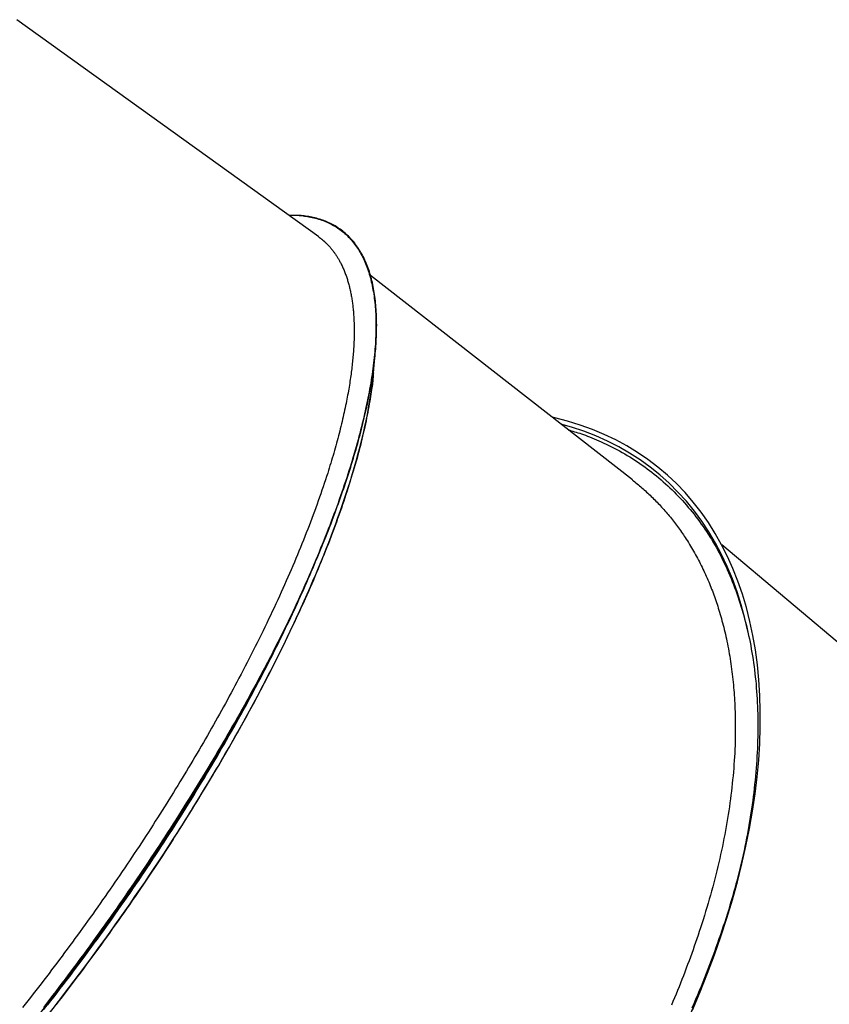
# Model space of a CAD drawing. Extents: x -13965 to 4191, y -3277 to 2395.
# Drawn here: x -9029 to -8592, y -213 to 318 of the extents above; entities that cross this region are included whole.
import ezdxf

# ---------------------------------------------------------------- set-up
doc = ezdxf.new("R2010")
doc.units = 0

msp = doc.modelspace()

# ---------------------------------------------------------------- linework, layer by layer
at = {"color": 7, "linetype": 'Continuous'}
for p, q in [((-8867.46, 200.83), (-9030.64, 318.17)), ((-8698.02, 69.63), (-8839.6, 179.99)), ((-7910.15, -587.32), (-8649.77, 34.62))]:
    msp.add_line(p, q, dxfattribs=at)
for points in [[(-8883.72, 212.53), (-8883.27, 212.55), (-8882.82, 212.58), (-8882.36, 212.61), (-8881.89, 212.63), (-8881.4, 212.64), (-8880.9, 212.65), (-8880.37, 212.64), (-8879.82, 212.63), (-8879.24, 212.6), (-8878.64, 212.55), (-8878, 212.5), (-8877.33, 212.43), (-8876.64, 212.35), (-8875.92, 212.25), (-8875.16, 212.14), (-8874.39, 212.02), (-8873.58, 211.89), (-8872.75, 211.73), (-8871.9, 211.57), (-8871.04, 211.39), (-8870.18, 211.19), (-8869.3, 210.98), (-8868.44, 210.75), (-8867.57, 210.5), (-8866.72, 210.24), (-8865.88, 209.96), (-8865.05, 209.66), (-8864.24, 209.34), (-8863.43, 209.01), (-8862.64, 208.66), (-8861.86, 208.3), (-8861.09, 207.92), (-8860.33, 207.52), (-8859.58, 207.11), (-8858.84, 206.69), (-8858.11, 206.25), (-8857.4, 205.79), (-8856.7, 205.32), (-8856, 204.83), (-8855.32, 204.32), (-8854.66, 203.8), (-8854, 203.27), (-8853.35, 202.72), (-8852.72, 202.15), (-8852.1, 201.56), (-8851.49, 200.96), (-8850.89, 200.35), (-8850.31, 199.71), (-8849.73, 199.06), (-8849.17, 198.4), (-8848.62, 197.72), (-8848.09, 197.02), (-8847.56, 196.31), (-8847.05, 195.58), (-8846.55, 194.83), (-8846.06, 194.07), (-8845.58, 193.3), (-8845.11, 192.51), (-8844.66, 191.7), (-8844.22, 190.87), (-8843.79, 190.04), (-8843.37, 189.18), (-8842.97, 188.31), (-8842.58, 187.43), (-8842.19, 186.53), (-8841.83, 185.61), (-8841.47, 184.68), (-8841.13, 183.74), (-8840.79, 182.78), (-8840.48, 181.8), (-8840.17, 180.81), (-8839.87, 179.81), (-8839.59, 178.79), (-8839.32, 177.75), (-8839.06, 176.71), (-8838.82, 175.64), (-8838.59, 174.57), (-8838.37, 173.47), (-8838.16, 172.37), (-8837.96, 171.25), (-8837.78, 170.12), (-8837.61, 168.97), (-8837.45, 167.81), (-8837.31, 166.63), (-8837.18, 165.44), (-8837.06, 164.24), (-8836.95, 163.02), (-8836.85, 161.79), (-8836.77, 160.55), (-8836.7, 159.29), (-8836.65, 158.02), (-8836.61, 156.73), (-8836.58, 155.43), (-8836.56, 154.12), (-8836.55, 152.8), (-8836.56, 151.46), (-8836.58, 150.1), (-8836.62, 148.74), (-8836.67, 147.36), (-8836.73, 145.96), (-8836.8, 144.56), (-8836.88, 143.14), (-8836.98, 141.7), (-8837.09, 140.26), (-8837.22, 138.8), (-8837.35, 137.33), (-8837.5, 135.84), (-8837.66, 134.35), (-8837.84, 132.83), (-8838.03, 131.31), (-8838.23, 129.78), (-8838.44, 128.23), (-8838.66, 126.67), (-8838.9, 125.09), (-8839.15, 123.51), (-8839.41, 121.91), (-8839.69, 120.3), (-8839.97, 118.68), (-8840.27, 117.05), (-8840.58, 115.4), (-8840.91, 113.75), (-8841.24, 112.08), (-8841.59, 110.4), (-8841.95, 108.71), (-8842.33, 107.01), (-8842.71, 105.3), (-8843.11, 103.58), (-8843.52, 101.84), (-8843.94, 100.1), (-8844.38, 98.35), (-8844.83, 96.58), (-8845.28, 94.81), (-8845.76, 93.02), (-8846.24, 91.22), (-8846.74, 89.42), (-8847.24, 87.6), (-8847.76, 85.77), (-8848.3, 83.94), (-8848.84, 82.09), (-8849.4, 80.23), (-8849.97, 78.36), (-8850.55, 76.48), (-8851.15, 74.59), (-8851.75, 72.7), (-8852.37, 70.79), (-8853, 68.87), (-8853.65, 66.94), (-8854.3, 65), (-8854.97, 63.05), (-8855.65, 61.09), (-8856.35, 59.12), (-8857.05, 57.15), (-8857.77, 55.16), (-8858.5, 53.16), (-8859.24, 51.16), (-8859.99, 49.14), (-8860.76, 47.12), (-8861.53, 45.09), (-8862.32, 43.05), (-8863.12, 41), (-8863.93, 38.94), (-8864.76, 36.88), (-8865.59, 34.8), (-8866.44, 32.72), (-8867.3, 30.63), (-8868.16, 28.54), (-8869.04, 26.43), (-8869.93, 24.33), (-8870.83, 22.21), (-8871.74, 20.09), (-8872.66, 17.96), (-8873.6, 15.82), (-8874.54, 13.68), (-8875.5, 11.53), (-8876.47, 9.37), (-8877.45, 7.21), (-8878.45, 5.04), (-8879.46, 2.86), (-8880.48, 0.67), (-8881.5, -1.51), (-8882.54, -3.71), (-8883.58, -5.9), (-8884.62, -8.1), (-8885.66, -10.3)], [(-8866.11, 32.87), (-8865.6, 34.15), (-8865.08, 35.44), (-8864.56, 36.73), (-8864.04, 38.03), (-8863.51, 39.34), (-8862.98, 40.67), (-8862.45, 42.02), (-8861.91, 43.39), (-8861.37, 44.79), (-8860.82, 46.21), (-8860.27, 47.66), (-8859.71, 49.13), (-8859.15, 50.63), (-8858.59, 52.15), (-8858.02, 53.7), (-8857.44, 55.27), (-8856.87, 56.86), (-8856.29, 58.48), (-8855.71, 60.11), (-8855.14, 61.75), (-8854.56, 63.4), (-8854, 65.06), (-8853.43, 66.71), (-8852.88, 68.37), (-8852.33, 70.02), (-8851.79, 71.66), (-8851.26, 73.3), (-8850.74, 74.93), (-8850.22, 76.55), (-8849.72, 78.17), (-8849.22, 79.78), (-8848.74, 81.38), (-8848.26, 82.98), (-8847.79, 84.57), (-8847.33, 86.16), (-8846.88, 87.73), (-8846.44, 89.3), (-8846.01, 90.87), (-8845.58, 92.42), (-8845.17, 93.97), (-8844.76, 95.51), (-8844.37, 97.05), (-8843.98, 98.57), (-8843.6, 100.09), (-8843.23, 101.6), (-8842.87, 103.11), (-8842.52, 104.6), (-8842.18, 106.09), (-8841.85, 107.57), (-8841.53, 109.04), (-8841.21, 110.5), (-8840.91, 111.96), (-8840.62, 113.4), (-8840.33, 114.84), (-8840.06, 116.27), (-8839.79, 117.69), (-8839.53, 119.1), (-8839.28, 120.51), (-8839.05, 121.9), (-8838.82, 123.28), (-8838.6, 124.66), (-8838.39, 126.03), (-8838.19, 127.38), (-8838, 128.73), (-8837.81, 130.07), (-8837.64, 131.4), (-8837.48, 132.72), (-8837.32, 134.04), (-8837.18, 135.34), (-8837.05, 136.65), (-8836.92, 137.94), (-8836.8, 139.24), (-8836.7, 140.53), (-8836.6, 141.81), (-8836.51, 143.09), (-8836.43, 144.37), (-8836.36, 145.65), (-8836.3, 146.91), (-8836.26, 148.18), (-8836.22, 149.44), (-8836.19, 150.69), (-8836.18, 151.94), (-8836.17, 153.18), (-8836.18, 154.41), (-8836.19, 155.64), (-8836.22, 156.87), (-8836.26, 158.08), (-8836.31, 159.29), (-8836.38, 160.5), (-8836.45, 161.69), (-8836.54, 162.88), (-8836.64, 164.06), (-8836.75, 165.22), (-8836.87, 166.38), (-8837, 167.52), (-8837.15, 168.65), (-8837.31, 169.77), (-8837.48, 170.88), (-8837.66, 171.97), (-8837.86, 173.05), (-8838.06, 174.11), (-8838.28, 175.16), (-8838.51, 176.2), (-8838.75, 177.22), (-8839, 178.23), (-8839.27, 179.22), (-8839.54, 180.2), (-8839.83, 181.17), (-8840.13, 182.12), (-8840.45, 183.06), (-8840.77, 183.99), (-8841.11, 184.9), (-8841.46, 185.79), (-8841.82, 186.67), (-8842.19, 187.54), (-8842.57, 188.39), (-8842.96, 189.23), (-8843.37, 190.06), (-8843.79, 190.87), (-8844.22, 191.66), (-8844.66, 192.44), (-8845.11, 193.21), (-8845.57, 193.96), (-8846.05, 194.7), (-8846.54, 195.42), (-8847.03, 196.13), (-8847.54, 196.82), (-8848.06, 197.5), (-8848.6, 198.17), (-8849.14, 198.82), (-8849.69, 199.45), (-8850.26, 200.07), (-8850.84, 200.67), (-8851.43, 201.27), (-8852.03, 201.84), (-8852.64, 202.4), (-8853.26, 202.95), (-8853.89, 203.48), (-8854.53, 203.99), (-8855.19, 204.5), (-8855.85, 204.98), (-8856.53, 205.45), (-8857.21, 205.91), (-8857.91, 206.35), (-8858.62, 206.78), (-8859.34, 207.19), (-8860.07, 207.59), (-8860.81, 207.97), (-8861.56, 208.34), (-8862.32, 208.69), (-8863.09, 209.02), (-8863.88, 209.34), (-8864.67, 209.65), (-8865.47, 209.94), (-8866.28, 210.21), (-8867.1, 210.47), (-8867.93, 210.71), (-8868.75, 210.94), (-8869.58, 211.15), (-8870.41, 211.35), (-8871.23, 211.53), (-8872.06, 211.69), (-8872.89, 211.85), (-8873.71, 211.98), (-8874.54, 212.1), (-8875.36, 212.2), (-8876.18, 212.29), (-8877.01, 212.35), (-8877.83, 212.4), (-8878.66, 212.44), (-8879.48, 212.46), (-8880.3, 212.47), (-8881.13, 212.47), (-8881.95, 212.46), (-8882.78, 212.45), (-8883.6, 212.44)], [(-8867.47, 200.82), (-8867.34, 200.72), (-8867.21, 200.63), (-8867.07, 200.54), (-8866.94, 200.44), (-8866.8, 200.35), (-8866.67, 200.25), (-8866.53, 200.15), (-8866.39, 200.05), (-8866.26, 199.94), (-8866.12, 199.84), (-8865.98, 199.72), (-8865.84, 199.61), (-8865.7, 199.49), (-8865.56, 199.37), (-8865.42, 199.25), (-8865.27, 199.13), (-8865.13, 199.01), (-8864.99, 198.88), (-8864.84, 198.75), (-8864.7, 198.63), (-8864.56, 198.51), (-8864.42, 198.38), (-8864.29, 198.26), (-8864.16, 198.15), (-8864.04, 198.04), (-8863.93, 197.93), (-8863.81, 197.82), (-8863.7, 197.72), (-8863.6, 197.62), (-8863.49, 197.51), (-8863.38, 197.41), (-8863.28, 197.31), (-8863.17, 197.21), (-8863.07, 197.1), (-8862.96, 196.99), (-8862.84, 196.87), (-8862.72, 196.75), (-8862.6, 196.62), (-8862.47, 196.49), (-8862.33, 196.34), (-8862.19, 196.19), (-8862.03, 196.03), (-8861.87, 195.85), (-8861.7, 195.67), (-8861.53, 195.47), (-8861.34, 195.26), (-8861.15, 195.05), (-8860.95, 194.82), (-8860.75, 194.58), (-8860.54, 194.32), (-8860.33, 194.06), (-8860.11, 193.79), (-8859.88, 193.5), (-8859.65, 193.21), (-8859.42, 192.9), (-8859.19, 192.58), (-8858.95, 192.26), (-8858.71, 191.92), (-8858.47, 191.58), (-8858.24, 191.22), (-8858, 190.87), (-8857.76, 190.5), (-8857.53, 190.14), (-8857.3, 189.76), (-8857.08, 189.39), (-8856.86, 189.02), (-8856.64, 188.64), (-8856.43, 188.26), (-8856.22, 187.88), (-8856.01, 187.5), (-8855.8, 187.12), (-8855.59, 186.74)], [(-8855.59, 186.74), (-8855.35, 186.24), (-8855.12, 185.75), (-8854.88, 185.25), (-8854.64, 184.75), (-8854.41, 184.25), (-8854.19, 183.75), (-8853.96, 183.24), (-8853.74, 182.73), (-8853.53, 182.21), (-8853.33, 181.69), (-8853.13, 181.17), (-8852.93, 180.64), (-8852.74, 180.11), (-8852.55, 179.57), (-8852.37, 179.03), (-8852.19, 178.48), (-8852.02, 177.93), (-8851.85, 177.38), (-8851.68, 176.82), (-8851.52, 176.26), (-8851.36, 175.69), (-8851.21, 175.12), (-8851.05, 174.54), (-8850.91, 173.96), (-8850.77, 173.38), (-8850.63, 172.79), (-8850.49, 172.19), (-8850.36, 171.59), (-8850.24, 170.99), (-8850.11, 170.38), (-8849.99, 169.76), (-8849.88, 169.14), (-8849.77, 168.52), (-8849.66, 167.89), (-8849.56, 167.26), (-8849.46, 166.62), (-8849.37, 165.98), (-8849.28, 165.34), (-8849.19, 164.69), (-8849.11, 164.03), (-8849.04, 163.38), (-8848.97, 162.71), (-8848.9, 162.05), (-8848.84, 161.38), (-8848.78, 160.72), (-8848.72, 160.05), (-8848.66, 159.38), (-8848.61, 158.7)], [(-8848.61, 158.7), (-8848.56, 157.88), (-8848.52, 157.05), (-8848.48, 156.23), (-8848.44, 155.4), (-8848.41, 154.56), (-8848.38, 153.73), (-8848.35, 152.88), (-8848.33, 152.04), (-8848.32, 151.19), (-8848.32, 150.33), (-8848.32, 149.47), (-8848.33, 148.6), (-8848.34, 147.73), (-8848.36, 146.85), (-8848.38, 145.97), (-8848.41, 145.09), (-8848.45, 144.21), (-8848.49, 143.32), (-8848.53, 142.43), (-8848.58, 141.54), (-8848.63, 140.64), (-8848.69, 139.75), (-8848.75, 138.85), (-8848.82, 137.94), (-8848.9, 137.04), (-8848.97, 136.13), (-8849.06, 135.22), (-8849.15, 134.3), (-8849.24, 133.39), (-8849.34, 132.46), (-8849.44, 131.54), (-8849.55, 130.61), (-8849.66, 129.67), (-8849.78, 128.73), (-8849.9, 127.78), (-8850.03, 126.83), (-8850.16, 125.86), (-8850.3, 124.89), (-8850.45, 123.9), (-8850.6, 122.9), (-8850.76, 121.88), (-8850.92, 120.85), (-8851.09, 119.81), (-8851.27, 118.75), (-8851.46, 117.68), (-8851.65, 116.59), (-8851.85, 115.49), (-8852.06, 114.38), (-8852.28, 113.24), (-8852.5, 112.1), (-8852.73, 110.93), (-8852.98, 109.76), (-8853.22, 108.57), (-8853.48, 107.36), (-8853.75, 106.14), (-8854.02, 104.91), (-8854.3, 103.66), (-8854.6, 102.41), (-8854.9, 101.14), (-8855.2, 99.86), (-8855.52, 98.57), (-8855.84, 97.28), (-8856.16, 95.98), (-8856.5, 94.68), (-8856.83, 93.38), (-8857.18, 92.07), (-8857.53, 90.76), (-8857.89, 89.44), (-8858.25, 88.13), (-8858.62, 86.8), (-8859, 85.48), (-8859.38, 84.15), (-8859.77, 82.81), (-8860.17, 81.47), (-8860.58, 80.13), (-8860.99, 78.78), (-8861.4, 77.43), (-8861.82, 76.08), (-8862.23, 74.73), (-8862.65, 73.38)], [(-8837.89, 127.5), (-8836.92, 137.83)], [(-8837.94, 127.45), (-8837.98, 126.86), (-8838.02, 126.26), (-8838.06, 125.65), (-8838.11, 125.01), (-8838.17, 124.35), (-8838.24, 123.64), (-8838.32, 122.89), (-8838.41, 122.09), (-8838.51, 121.23), (-8838.63, 120.31), (-8838.76, 119.33), (-8838.91, 118.29), (-8839.08, 117.19), (-8839.26, 116.02), (-8839.46, 114.79), (-8839.68, 113.5), (-8839.92, 112.14), (-8840.17, 110.73), (-8840.44, 109.27), (-8840.72, 107.77), (-8841.01, 106.24), (-8841.31, 104.69), (-8841.61, 103.12), (-8841.91, 101.54)], [(-8841.91, 101.54), (-8842.28, 99.9), (-8842.65, 98.27), (-8843.02, 96.63), (-8843.39, 94.99), (-8843.78, 93.34), (-8844.17, 91.68), (-8844.57, 90.01), (-8844.99, 88.33), (-8845.42, 86.64), (-8845.87, 84.93), (-8846.33, 83.21), (-8846.8, 81.49), (-8847.28, 79.75), (-8847.78, 78), (-8848.29, 76.24), (-8848.81, 74.47), (-8849.34, 72.69), (-8849.89, 70.91), (-8850.44, 69.11), (-8851, 67.31), (-8851.58, 65.5), (-8852.16, 63.68), (-8852.76, 61.85), (-8853.37, 60.01), (-8853.99, 58.17), (-8854.62, 56.31), (-8855.26, 54.45), (-8855.91, 52.58), (-8856.57, 50.7), (-8857.25, 48.81), (-8857.94, 46.91), (-8858.63, 45.01), (-8859.34, 43.1), (-8860.06, 41.18), (-8860.79, 39.25), (-8861.53, 37.31), (-8862.28, 35.37), (-8863.05, 33.42), (-8863.82, 31.47), (-8864.6, 29.5), (-8865.39, 27.53), (-8866.19, 25.55), (-8867.01, 23.57), (-8867.83, 21.58), (-8868.67, 19.58), (-8869.51, 17.57), (-8870.37, 15.56), (-8871.25, 13.54), (-8872.13, 11.51), (-8873.03, 9.47), (-8873.94, 7.43), (-8874.85, 5.38), (-8875.77, 3.33), (-8876.7, 1.28), (-8877.63, -0.78), (-8878.56, -2.84)], [(-8665.58, -216.72), (-8661.36, -206.71), (-8657.38, -196.73), (-8653.65, -186.77), (-8650.17, -176.85), (-8646.95, -166.97), (-8643.98, -157.15), (-8641.27, -147.4), (-8638.83, -137.71), (-8636.65, -128.11), (-8634.73, -118.59), (-8633.09, -109.17), (-8631.71, -99.86), (-8630.61, -90.67), (-8629.77, -81.59), (-8629.21, -72.65), (-8628.92, -63.84), (-8628.91, -55.18), (-8629.17, -46.68), (-8629.7, -38.34), (-8630.5, -30.16), (-8631.58, -22.16), (-8632.92, -14.35), (-8634.54, -6.72), (-8636.42, 0.71), (-8638.57, 7.93), (-8640.99, 14.95), (-8643.67, 21.75), (-8646.61, 28.32), (-8649.8, 34.67), (-8653.25, 40.79), (-8656.96, 46.67), (-8660.91, 52.3), (-8665.1, 57.68), (-8669.54, 62.81), (-8674.21, 67.68), (-8679.12, 72.29), (-8684.26, 76.63), (-8689.62, 80.7), (-8695.2, 84.5), (-8700.99, 88.01), (-8706.99, 91.25), (-8713.2, 94.2), (-8719.61, 96.87), (-8726.2, 99.25), (-8732.99, 101.34), (-8739.96, 103.13), (-8741.44, 103.47)], [(-8635.54, -12.72), (-8637.25, -5.21), (-8639.24, 2.12), (-8641.49, 9.25), (-8644.01, 16.17), (-8646.8, 22.86), (-8649.84, 29.33), (-8653.14, 35.57), (-8656.69, 41.57), (-8660.49, 47.33), (-8664.54, 52.84), (-8668.84, 58.1), (-8673.38, 63.11), (-8678.15, 67.85), (-8683.15, 72.33), (-8688.38, 76.54), (-8693.83, 80.47), (-8699.51, 84.13), (-8705.39, 87.51), (-8711.48, 90.6), (-8717.77, 93.41), (-8724.26, 95.93), (-8730.94, 98.16), (-8736.76, 99.82)], [(-8732.71, 96.67), (-8731.86, 96.44), (-8731.01, 96.2), (-8730.15, 95.96), (-8729.27, 95.71), (-8728.37, 95.44), (-8727.44, 95.16), (-8726.49, 94.85), (-8725.5, 94.52), (-8724.48, 94.16), (-8723.41, 93.76), (-8722.31, 93.34), (-8721.16, 92.89), (-8719.98, 92.41), (-8718.76, 91.9), (-8717.5, 91.36), (-8716.2, 90.79), (-8714.87, 90.19), (-8713.5, 89.56), (-8712.11, 88.9), (-8710.69, 88.22), (-8709.27, 87.52), (-8707.84, 86.79), (-8706.4, 86.04), (-8704.98, 85.28), (-8703.56, 84.49), (-8702.16, 83.69), (-8700.77, 82.87), (-8699.39, 82.04), (-8698.02, 81.18), (-8696.67, 80.31), (-8695.32, 79.43), (-8693.99, 78.53), (-8692.67, 77.61), (-8691.36, 76.68), (-8690.06, 75.73), (-8688.78, 74.77), (-8687.51, 73.79), (-8686.25, 72.8), (-8685, 71.79), (-8683.76, 70.76), (-8682.54, 69.73), (-8681.33, 68.67), (-8680.13, 67.6), (-8678.94, 66.51), (-8677.77, 65.41), (-8676.61, 64.3), (-8675.46, 63.17), (-8674.33, 62.02), (-8673.2, 60.86), (-8672.1, 59.69), (-8671, 58.5), (-8669.92, 57.3), (-8668.85, 56.08), (-8667.8, 54.85), (-8666.76, 53.61), (-8665.73, 52.35), (-8664.72, 51.08), (-8663.72, 49.79), (-8662.73, 48.49), (-8661.76, 47.17), (-8660.8, 45.84), (-8659.86, 44.5), (-8658.93, 43.15), (-8658.01, 41.78), (-8657.11, 40.4), (-8656.22, 39), (-8655.35, 37.59), (-8654.5, 36.17), (-8653.65, 34.73), (-8652.82, 33.28), (-8652.01, 31.82), (-8651.21, 30.34), (-8650.43, 28.86), (-8649.66, 27.35), (-8648.9, 25.84), (-8648.17, 24.31), (-8647.44, 22.76), (-8646.73, 21.21), (-8646.03, 19.64), (-8645.35, 18.06), (-8644.69, 16.47), (-8644.04, 14.86), (-8643.4, 13.24), (-8642.78, 11.61), (-8642.17, 9.96), (-8641.58, 8.31), (-8641, 6.64), (-8640.44, 4.96), (-8639.89, 3.26), (-8639.35, 1.56), (-8638.83, -0.16), (-8638.33, -1.89), (-8637.84, -3.63), (-8637.37, -5.38), (-8636.91, -7.14), (-8636.46, -8.92), (-8636.03, -10.7), (-8635.62, -12.5), (-8635.22, -14.31), (-8634.83, -16.13), (-8634.46, -17.96), (-8634.11, -19.8), (-8633.77, -21.65), (-8633.45, -23.51), (-8633.14, -25.38), (-8632.85, -27.26), (-8632.57, -29.15), (-8632.31, -31.05), (-8632.06, -32.96), (-8631.83, -34.88), (-8631.61, -36.81), (-8631.41, -38.76), (-8631.23, -40.71), (-8631.06, -42.67), (-8630.91, -44.64), (-8630.77, -46.62), (-8630.65, -48.61), (-8630.54, -50.61), (-8630.45, -52.62), (-8630.38, -54.63), (-8630.32, -56.66), (-8630.27, -58.7), (-8630.25, -60.75), (-8630.24, -62.81), (-8630.24, -64.87), (-8630.26, -66.95), (-8630.3, -69.03), (-8630.35, -71.12), (-8630.42, -73.23), (-8630.5, -75.34), (-8630.6, -77.46), (-8630.72, -79.59), (-8630.85, -81.72), (-8631, -83.87), (-8631.16, -86.02), (-8631.34, -88.18), (-8631.53, -90.35), (-8631.74, -92.53), (-8631.97, -94.71), (-8632.21, -96.9), (-8632.46, -99.09), (-8632.73, -101.3), (-8633.02, -103.51), (-8633.32, -105.72), (-8633.63, -107.94), (-8633.96, -110.17), (-8634.31, -112.41), (-8634.67, -114.65), (-8635.05, -116.89), (-8635.45, -119.14), (-8635.86, -121.4), (-8636.29, -123.67), (-8636.75, -125.94), (-8637.22, -128.22), (-8637.7, -130.5), (-8638.2, -132.78), (-8638.7, -135.07), (-8639.22, -137.37), (-8639.74, -139.66), (-8640.26, -141.95)], [(-8862.65, 73.38), (-8863.27, 71.52), (-8863.88, 69.65), (-8864.5, 67.79), (-8865.12, 65.92), (-8865.75, 64.05), (-8866.39, 62.17), (-8867.04, 60.28), (-8867.7, 58.39), (-8868.38, 56.49), (-8869.06, 54.58), (-8869.76, 52.67), (-8870.47, 50.74), (-8871.2, 48.81), (-8871.93, 46.88), (-8872.67, 44.93), (-8873.43, 42.99), (-8874.19, 41.03), (-8874.96, 39.08), (-8875.74, 37.11), (-8876.53, 35.15), (-8877.34, 33.17), (-8878.15, 31.19), (-8878.97, 29.2), (-8879.8, 27.21), (-8880.64, 25.21), (-8881.5, 23.2), (-8882.36, 21.19), (-8883.24, 19.17), (-8884.12, 17.14), (-8885.02, 15.1), (-8885.92, 13.06), (-8886.84, 11.01), (-8887.77, 8.96), (-8888.71, 6.89), (-8889.66, 4.83), (-8890.61, 2.75), (-8891.58, 0.67), (-8892.56, -1.41), (-8893.55, -3.5), (-8894.54, -5.59), (-8895.55, -7.69), (-8896.56, -9.79), (-8897.58, -11.89), (-8898.61, -14), (-8899.66, -16.11), (-8900.71, -18.23), (-8901.77, -20.35), (-8902.84, -22.47), (-8903.92, -24.6), (-8905.02, -26.73), (-8906.12, -28.86), (-8907.22, -30.99), (-8908.34, -33.13), (-8909.45, -35.26), (-8910.57, -37.4), (-8911.69, -39.54)], [(-8698.04, 69.6), (-8697.39, 69.09), (-8696.74, 68.57), (-8696.09, 68.05), (-8695.44, 67.52), (-8694.79, 67), (-8694.15, 66.46), (-8693.5, 65.93), (-8692.86, 65.38), (-8692.22, 64.83), (-8691.59, 64.27), (-8690.96, 63.7), (-8690.32, 63.13), (-8689.69, 62.54), (-8689.07, 61.95), (-8688.44, 61.35), (-8687.81, 60.75), (-8687.18, 60.13), (-8686.55, 59.51), (-8685.93, 58.88), (-8685.3, 58.25), (-8684.68, 57.61), (-8684.06, 56.96), (-8683.44, 56.3), (-8682.83, 55.65), (-8682.22, 54.98), (-8681.61, 54.31), (-8681.01, 53.64), (-8680.41, 52.96), (-8679.82, 52.28), (-8679.23, 51.59), (-8678.65, 50.9), (-8678.07, 50.2), (-8677.49, 49.5), (-8676.92, 48.8), (-8676.35, 48.09), (-8675.79, 47.37), (-8675.23, 46.65), (-8674.68, 45.93), (-8674.14, 45.2), (-8673.6, 44.47), (-8673.07, 43.74), (-8672.54, 43), (-8672.02, 42.26), (-8671.5, 41.52), (-8670.99, 40.77), (-8670.48, 40.03), (-8669.97, 39.28), (-8669.46, 38.53)], [(-8669.46, 38.53), (-8668.88, 37.62), (-8668.3, 36.7), (-8667.73, 35.78), (-8667.16, 34.86), (-8666.59, 33.94), (-8666.03, 33.01), (-8665.47, 32.08), (-8664.93, 31.14), (-8664.39, 30.2), (-8663.86, 29.26), (-8663.34, 28.31), (-8662.82, 27.35), (-8662.32, 26.39), (-8661.82, 25.43), (-8661.33, 24.46), (-8660.84, 23.49), (-8660.37, 22.52), (-8659.9, 21.55), (-8659.44, 20.57), (-8658.98, 19.59), (-8658.53, 18.61), (-8658.09, 17.63), (-8657.66, 16.65), (-8657.23, 15.66), (-8656.81, 14.67), (-8656.4, 13.68), (-8656, 12.68), (-8655.6, 11.69), (-8655.2, 10.69), (-8654.82, 9.68), (-8654.44, 8.67), (-8654.06, 7.66), (-8653.7, 6.64), (-8653.33, 5.62), (-8652.97, 4.59), (-8652.62, 3.55), (-8652.27, 2.5), (-8651.93, 1.44), (-8651.59, 0.37), (-8651.25, -0.71), (-8650.91, -1.81), (-8650.58, -2.93), (-8650.25, -4.06), (-8649.93, -5.2), (-8649.61, -6.36), (-8649.29, -7.53), (-8648.98, -8.73), (-8648.67, -9.93), (-8648.37, -11.15), (-8648.07, -12.39), (-8647.78, -13.64), (-8647.49, -14.91), (-8647.21, -16.19), (-8646.94, -17.49), (-8646.67, -18.8), (-8646.41, -20.13), (-8646.16, -21.47), (-8645.91, -22.82), (-8645.67, -24.18), (-8645.44, -25.55), (-8645.21, -26.93), (-8645, -28.32), (-8644.79, -29.71), (-8644.59, -31.1), (-8644.4, -32.5), (-8644.22, -33.9), (-8644.05, -35.3), (-8643.88, -36.71), (-8643.73, -38.11), (-8643.58, -39.53), (-8643.45, -40.94), (-8643.32, -42.36), (-8643.21, -43.79), (-8643.11, -45.21), (-8643.01, -46.64), (-8642.92, -48.08), (-8642.84, -49.51), (-8642.76, -50.95), (-8642.68, -52.39), (-8642.6, -53.83)], [(-9017.6, -217.9), (-9010.28, -208.47), (-9003.03, -198.96), (-8995.86, -189.36), (-8988.77, -179.68), (-8981.78, -169.95), (-8974.87, -160.17), (-8968.08, -150.33), (-8961.39, -140.47), (-8954.82, -130.57), (-8948.37, -120.66), (-8942.04, -110.75), (-8935.85, -100.83), (-8929.8, -90.92), (-8923.89, -81.03), (-8918.14, -71.17), (-8912.54, -61.35), (-8907.09, -51.57), (-8901.82, -41.85), (-8896.71, -32.19), (-8891.78, -22.61), (-8887.03, -13.11), (-8882.46, -3.7), (-8878.08, 5.62), (-8873.9, 14.82), (-8869.91, 23.91), (-8866.11, 32.87)], [(-9013.88, -213.81), (-9012.18, -211.63), (-9010.48, -209.44), (-9008.78, -207.25), (-9007.09, -205.05), (-9005.4, -202.84), (-9003.71, -200.63), (-9002.03, -198.42), (-9000.35, -196.2), (-8998.68, -193.98), (-8997.01, -191.75), (-8995.34, -189.52), (-8993.68, -187.29), (-8992.03, -185.05), (-8990.38, -182.81), (-8988.73, -180.57), (-8987.09, -178.32), (-8985.46, -176.07), (-8983.83, -173.81), (-8982.21, -171.56), (-8980.59, -169.3), (-8978.98, -167.03), (-8977.37, -164.77), (-8975.77, -162.5), (-8974.17, -160.23), (-8972.59, -157.96), (-8971, -155.69), (-8969.43, -153.41), (-8967.86, -151.14), (-8966.29, -148.86), (-8964.74, -146.58), (-8963.19, -144.3), (-8961.64, -142.01), (-8960.1, -139.73), (-8958.57, -137.44), (-8957.05, -135.15), (-8955.53, -132.87), (-8954.02, -130.57), (-8952.52, -128.28), (-8951.02, -125.99), (-8949.53, -123.69), (-8948.05, -121.4), (-8946.57, -119.1), (-8945.1, -116.8), (-8943.64, -114.51), (-8942.18, -112.21), (-8940.74, -109.91), (-8939.3, -107.61), (-8937.86, -105.3), (-8936.44, -103), (-8935.02, -100.7), (-8933.61, -98.4), (-8932.2, -96.1), (-8930.81, -93.8), (-8929.42, -91.5), (-8928.04, -89.2), (-8926.66, -86.9), (-8925.3, -84.6), (-8923.94, -82.3), (-8922.59, -80), (-8921.25, -77.71), (-8919.92, -75.42), (-8918.6, -73.13), (-8917.28, -70.84), (-8915.98, -68.55), (-8914.68, -66.26), (-8913.39, -63.98), (-8912.11, -61.7), (-8910.84, -59.43), (-8909.58, -57.16), (-8908.33, -54.9), (-8907.1, -52.64), (-8905.87, -50.4), (-8904.66, -48.17), (-8903.47, -45.95), (-8902.29, -43.74), (-8901.12, -41.55), (-8899.97, -39.38), (-8898.84, -37.22), (-8897.72, -35.07), (-8896.61, -32.94), (-8895.52, -30.82), (-8894.44, -28.72), (-8893.38, -26.63), (-8892.33, -24.56), (-8891.3, -22.51), (-8890.28, -20.46), (-8889.27, -18.43), (-8888.28, -16.42), (-8887.3, -14.42), (-8886.34, -12.44), (-8885.39, -10.47), (-8884.45, -8.51), (-8883.52, -6.56), (-8882.6, -4.63), (-8881.7, -2.7), (-8880.8, -0.79), (-8879.91, 1.12), (-8879.03, 3.03), (-8878.16, 4.93), (-8877.3, 6.83), (-8876.44, 8.72), (-8875.6, 10.61), (-8874.76, 12.49), (-8873.93, 14.37), (-8873.11, 16.24), (-8872.31, 18.11), (-8871.51, 19.97), (-8870.72, 21.82), (-8869.94, 23.67), (-8869.17, 25.52), (-8868.4, 27.36), (-8867.64, 29.2), (-8866.87, 31.03), (-8866.11, 32.87)], [(-8946.13, -124.39), (-8945.18, -122.9), (-8944.22, -121.41), (-8943.27, -119.91), (-8942.31, -118.41), (-8941.34, -116.89), (-8940.38, -115.36), (-8939.4, -113.82), (-8938.42, -112.26), (-8937.42, -110.67), (-8936.42, -109.07), (-8935.41, -107.45), (-8934.39, -105.8), (-8933.37, -104.13), (-8932.33, -102.45), (-8931.29, -100.74), (-8930.23, -99.01), (-8929.17, -97.26), (-8928.1, -95.49), (-8927.03, -93.7), (-8925.94, -91.89), (-8924.85, -90.07), (-8923.75, -88.22), (-8922.64, -86.35), (-8921.53, -84.46), (-8920.41, -82.55), (-8919.29, -80.63), (-8918.17, -78.69), (-8917.04, -76.73), (-8915.91, -74.77), (-8914.79, -72.8), (-8913.66, -70.83), (-8912.54, -68.85), (-8911.43, -66.88), (-8910.32, -64.9), (-8909.22, -62.92), (-8908.12, -60.94), (-8907.03, -58.97), (-8905.94, -56.99), (-8904.87, -55.02), (-8903.79, -53.04), (-8902.73, -51.07), (-8901.66, -49.09), (-8900.61, -47.12), (-8899.56, -45.15), (-8898.52, -43.18), (-8897.49, -41.21), (-8896.46, -39.24), (-8895.44, -37.27), (-8894.42, -35.31), (-8893.42, -33.35), (-8892.43, -31.41), (-8891.46, -29.5), (-8890.51, -27.62), (-8889.59, -25.79), (-8888.7, -24), (-8887.84, -22.28), (-8887.02, -20.62), (-8886.24, -19.02), (-8885.49, -17.49), (-8884.78, -16.03), (-8884.11, -14.63), (-8883.47, -13.3), (-8882.87, -12.03), (-8882.29, -10.83), (-8881.76, -9.69), (-8881.25, -8.61), (-8880.76, -7.57), (-8880.3, -6.58), (-8879.85, -5.61), (-8879.41, -4.67), (-8878.98, -3.75), (-8878.56, -2.84)], [(-8885.66, -10.3), (-8890.39, -19.83), (-8895.3, -29.46), (-8900.39, -39.16), (-8905.65, -48.93), (-8911.08, -58.75), (-8916.68, -68.63), (-8922.43, -78.54), (-8928.34, -88.49), (-8934.4, -98.46), (-8940.6, -108.44), (-8946.93, -118.43), (-8953.39, -128.4), (-8959.98, -138.37), (-8966.69, -148.3), (-8973.51, -158.21), (-8980.44, -168.07), (-8987.46, -177.88), (-8994.58, -187.62), (-9001.78, -197.3), (-9009.06, -206.9), (-9016.42, -216.4)], [(-8885.66, -10.3), (-8886.75, -12.45), (-8887.84, -14.61), (-8888.94, -16.77), (-8890.03, -18.93), (-8891.14, -21.09), (-8892.25, -23.26), (-8893.36, -25.43), (-8894.49, -27.6), (-8895.63, -29.78), (-8896.79, -31.97), (-8897.95, -34.16), (-8899.12, -36.36), (-8900.31, -38.56), (-8901.5, -40.77), (-8902.71, -42.98), (-8903.92, -45.2), (-8905.14, -47.43), (-8906.38, -49.66), (-8907.62, -51.89), (-8908.87, -54.14), (-8910.13, -56.38), (-8911.41, -58.64), (-8912.69, -60.89), (-8913.98, -63.16), (-8915.28, -65.43), (-8916.6, -67.7), (-8917.92, -69.98), (-8919.25, -72.26), (-8920.59, -74.55), (-8921.95, -76.85), (-8923.31, -79.15), (-8924.68, -81.45), (-8926.06, -83.76), (-8927.45, -86.07), (-8928.85, -88.38), (-8930.26, -90.7), (-8931.67, -93.01), (-8933.09, -95.33), (-8934.52, -97.65), (-8935.96, -99.96), (-8937.4, -102.28), (-8938.84, -104.59), (-8940.29, -106.9), (-8941.75, -109.21), (-8943.21, -111.51), (-8944.68, -113.81), (-8946.15, -116.11), (-8947.63, -118.41), (-8949.11, -120.7), (-8950.6, -122.99), (-8952.09, -125.28), (-8953.59, -127.56), (-8955.09, -129.85), (-8956.6, -132.12), (-8958.11, -134.4), (-8959.62, -136.67), (-8961.14, -138.93), (-8962.66, -141.2), (-8964.19, -143.46), (-8965.72, -145.72), (-8967.26, -147.97), (-8968.81, -150.23), (-8970.36, -152.48), (-8971.92, -154.74), (-8973.48, -157), (-8975.06, -159.26), (-8976.63, -161.51), (-8978.22, -163.77), (-8979.82, -166.03), (-8981.42, -168.29), (-8983.02, -170.55), (-8984.64, -172.81), (-8986.26, -175.07), (-8987.89, -177.33), (-8989.52, -179.58), (-8991.16, -181.84), (-8992.81, -184.1), (-8994.46, -186.36), (-8996.12, -188.61), (-8997.79, -190.87), (-8999.46, -193.12), (-9001.14, -195.37), (-9002.82, -197.61), (-9004.51, -199.85), (-9006.19, -202.08), (-9007.87, -204.3), (-9009.55, -206.5), (-9011.23, -208.69), (-9012.9, -210.87), (-9014.56, -213.03), (-9016.22, -215.17)], [(-8911.69, -39.54), (-8912.72, -41.45), (-8913.75, -43.36), (-8914.78, -45.27), (-8915.81, -47.18), (-8916.85, -49.09), (-8917.9, -51.01), (-8918.95, -52.92), (-8920, -54.84), (-8921.07, -56.76), (-8922.14, -58.68), (-8923.22, -60.61), (-8924.31, -62.53), (-8925.4, -64.45), (-8926.5, -66.38), (-8927.6, -68.31), (-8928.71, -70.23), (-8929.82, -72.16), (-8930.94, -74.08), (-8932.07, -76.01), (-8933.2, -77.94), (-8934.33, -79.86), (-8935.47, -81.79), (-8936.62, -83.72), (-8937.77, -85.65), (-8938.93, -87.57), (-8940.1, -89.5), (-8941.27, -91.43), (-8942.45, -93.36), (-8943.63, -95.28), (-8944.81, -97.21), (-8945.99, -99.14), (-8947.18, -101.07)], [(-8642.6, -53.83), (-8642.56, -55.81), (-8642.52, -57.79), (-8642.49, -59.77), (-8642.46, -61.75), (-8642.44, -63.74), (-8642.44, -65.73), (-8642.45, -67.73), (-8642.47, -69.73), (-8642.52, -71.75), (-8642.58, -73.77), (-8642.66, -75.79), (-8642.75, -77.83), (-8642.87, -79.86), (-8643, -81.91), (-8643.14, -83.96), (-8643.3, -86.01), (-8643.47, -88.07), (-8643.65, -90.13), (-8643.85, -92.2), (-8644.06, -94.27), (-8644.28, -96.35), (-8644.52, -98.43), (-8644.78, -100.52), (-8645.05, -102.62), (-8645.33, -104.72), (-8645.63, -106.83), (-8645.94, -108.94), (-8646.27, -111.07), (-8646.61, -113.19), (-8646.97, -115.33), (-8647.34, -117.47), (-8647.73, -119.61), (-8648.13, -121.76), (-8648.54, -123.92), (-8648.97, -126.08), (-8649.42, -128.25), (-8649.88, -130.42), (-8650.35, -132.6), (-8650.83, -134.78), (-8651.33, -136.96), (-8651.84, -139.15), (-8652.37, -141.34), (-8652.91, -143.54), (-8653.46, -145.73), (-8654.03, -147.93), (-8654.62, -150.14), (-8655.22, -152.34), (-8655.84, -154.55), (-8656.47, -156.76), (-8657.12, -158.97), (-8657.78, -161.19), (-8658.45, -163.4), (-8659.13, -165.62), (-8659.82, -167.84), (-8660.51, -170.05), (-8661.21, -172.27)], [(-8947.18, -101.07), (-8948.4, -103.01), (-8949.62, -104.95), (-8950.84, -106.9), (-8952.06, -108.84), (-8953.29, -110.78), (-8954.52, -112.72), (-8955.76, -114.67), (-8957, -116.61), (-8958.25, -118.55), (-8959.5, -120.49), (-8960.76, -122.43), (-8962.03, -124.37), (-8963.3, -126.31), (-8964.57, -128.24), (-8965.85, -130.18), (-8967.14, -132.11), (-8968.42, -134.05), (-8969.72, -135.98), (-8971.01, -137.91), (-8972.31, -139.84), (-8973.62, -141.77), (-8974.93, -143.7), (-8976.24, -145.62), (-8977.56, -147.54), (-8978.89, -149.46), (-8980.22, -151.38), (-8981.55, -153.29), (-8982.89, -155.21), (-8984.22, -157.12), (-8985.57, -159.03), (-8986.91, -160.95), (-8988.25, -162.86)], [(-8946.13, -124.39), (-8947.57, -126.61), (-8949.01, -128.82), (-8950.46, -131.04), (-8951.91, -133.25), (-8953.36, -135.46), (-8954.82, -137.67), (-8956.28, -139.88), (-8957.75, -142.09), (-8959.23, -144.3), (-8960.72, -146.51), (-8962.21, -148.71), (-8963.71, -150.91), (-8965.22, -153.12), (-8966.73, -155.31), (-8968.25, -157.51), (-8969.77, -159.71), (-8971.3, -161.9), (-8972.83, -164.09), (-8974.37, -166.28), (-8975.92, -168.47), (-8977.46, -170.65), (-8979.02, -172.83), (-8980.58, -175.01), (-8982.14, -177.18), (-8983.71, -179.36), (-8985.28, -181.53), (-8986.86, -183.69), (-8988.44, -185.85), (-8990.03, -188.01), (-8991.62, -190.17), (-8993.22, -192.32), (-8994.82, -194.47), (-8996.42, -196.61), (-8998.03, -198.75), (-8999.65, -200.89), (-9001.26, -203.02), (-9002.89, -205.15), (-9004.51, -207.27), (-9006.14, -209.39), (-9007.77, -211.51), (-9009.41, -213.62)], [(-8640.26, -141.95), (-8642.87, -151.89), (-8645.76, -161.89), (-8648.91, -171.95), (-8652.34, -182.07), (-8656.03, -192.24), (-8659.98, -202.43), (-8664.19, -212.65), (-8668.65, -222.89)], [(-8640.26, -141.95), (-8640.87, -144.2), (-8641.47, -146.45), (-8642.09, -148.69), (-8642.71, -150.94), (-8643.34, -153.19), (-8643.97, -155.45), (-8644.63, -157.71), (-8645.3, -159.97), (-8645.98, -162.23), (-8646.68, -164.51), (-8647.4, -166.78), (-8648.14, -169.06), (-8648.89, -171.35), (-8649.65, -173.64), (-8650.43, -175.93), (-8651.23, -178.23), (-8652.04, -180.54), (-8652.86, -182.85), (-8653.69, -185.16), (-8654.54, -187.48), (-8655.41, -189.8), (-8656.29, -192.13), (-8657.18, -194.47), (-8658.09, -196.81), (-8659.01, -199.15), (-8659.95, -201.5), (-8660.9, -203.85), (-8661.87, -206.2), (-8662.85, -208.56), (-8663.85, -210.93), (-8664.86, -213.3), (-8665.89, -215.67)], [(-8988.25, -162.86), (-8989.61, -164.76), (-8990.97, -166.66), (-8992.34, -168.56), (-8993.7, -170.46), (-8995.07, -172.36), (-8996.44, -174.26), (-8997.81, -176.15), (-8999.19, -178.04), (-9000.58, -179.93), (-9001.96, -181.82), (-9003.35, -183.7), (-9004.75, -185.58), (-9006.15, -187.46), (-9007.55, -189.33), (-9008.96, -191.2), (-9010.37, -193.07), (-9011.78, -194.94), (-9013.2, -196.8), (-9014.62, -198.66), (-9016.04, -200.52), (-9017.46, -202.38), (-9018.89, -204.23), (-9020.32, -206.08), (-9021.76, -207.92), (-9023.2, -209.76), (-9024.64, -211.59), (-9026.08, -213.42), (-9027.53, -215.25)], [(-8661.21, -172.27), (-8661.87, -174.25), (-8662.54, -176.23), (-8663.22, -178.21), (-8663.9, -180.19), (-8664.58, -182.17), (-8665.27, -184.15), (-8665.98, -186.13), (-8666.69, -188.12), (-8667.42, -190.1), (-8668.16, -192.09), (-8668.91, -194.07), (-8669.67, -196.06), (-8670.45, -198.05), (-8671.23, -200.04), (-8672.02, -202.02), (-8672.83, -204.01), (-8673.64, -206), (-8674.45, -207.98), (-8675.28, -209.97), (-8676.12, -211.95), (-8676.97, -213.94)]]:
    msp.add_lwpolyline(points, dxfattribs=at)
for start_param, end_param in [(5.689962, 5.811834), (5.297263, 5.689962), (4.904563, 5.297263), (4.511864, 4.904563)]:
    msp.add_ellipse((-9081.66, -115.67), major_axis=(225.66, 308.42), ratio=0.305307, start_param=start_param, end_param=end_param, dxfattribs=at)

doc.saveas('drawing.dxf')
